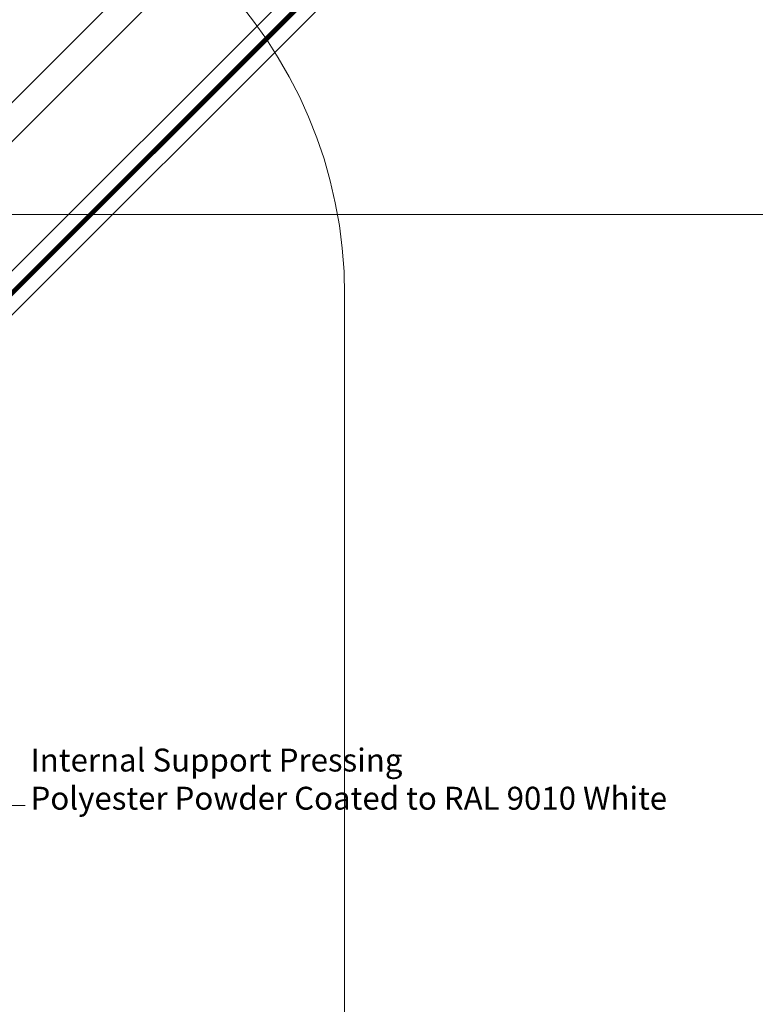
# Model space of a CAD drawing. Units: inches. Extents: x -5953 to 5688, y -2166 to 2524.
# Drawn here: x 814 to 974, y -1659 to -1444 of the extents above; entities that cross this region are included whole.
import ezdxf
from ezdxf.lldxf.tags import DXFTag

# ---------------------------------------------------------------- set-up
doc = ezdxf.new("R2010")
doc.units = ezdxf.units.IN
doc.header["$MEASUREMENT"] = 0
for name, color, linetype, lineweight in [('NextGenRoof_1_10DETAILREF', 252, 'DASHDOT', 13), ('NextGenRoof_1_10DIMS', 30, 'Continuous', 13), ('NextGenRoof_1_2DIMS', 30, 'Continuous', 13), ('NextGenRoof_Glass', 4, 'Continuous', 9)]:
    doc.layers.add(name, color=color, linetype=linetype, lineweight=lineweight)
doc.styles.add('NextGenRoof', font='verdana.ttf')
tags = doc.linetypes.add('DASHDOT', pattern=[1, 0.5, -0.25, 0, -0.25]).pattern_tags.tags
tags[10:11] = [DXFTag(74, 4), DXFTag(75, 0), DXFTag(340, '0'), DXFTag(46, 1.0), DXFTag(50, 0.0), DXFTag(44, 0.0), DXFTag(45, 0.0)]
tags[8:9] = [DXFTag(74, 4), DXFTag(75, 0), DXFTag(340, '0'), DXFTag(46, 1.0), DXFTag(50, 0.0), DXFTag(44, 0.0), DXFTag(45, 0.0)]
tags[6:7] = [DXFTag(74, 4), DXFTag(75, 0), DXFTag(340, '0'), DXFTag(46, 1.0), DXFTag(50, 0.0), DXFTag(44, 0.0), DXFTag(45, 0.0)]
tags[4:5] = [DXFTag(74, 4), DXFTag(75, 0), DXFTag(340, '0'), DXFTag(46, 1.0), DXFTag(50, 0.0), DXFTag(44, 0.0), DXFTag(45, 0.0)]
doc.dimstyles.new('NextGenRoof_1_10', dxfattribs={"dimscale": 10, "dimtxt": 2.5, "dimasz": 2.5, "dimexe": 1, "dimexo": 1, "dimgap": 1, "dimtad": 1, "dimdec": 0, "dimzin": 0, "dimdsep": 46, "dimtxsty": 'NextGenRoof', "dimcen": 1, "dimclrd": 8, "dimclre": 8, "dimclrt": 256, "dimadec": 0, "dimazin": 0, "dimtfac": 1, "dimtdec": 0, "dimtofl": 0, "dimtmove": 0, "dimatfit": 3, "dimfxl": 1, "dimtfill": 1, "dimtfillclr": 256, "dimtolj": 1, "dimtzin": 0, "dimlwd": 9, "dimlwe": 9, "dimarcsym": 0})
doc.dimstyles.new('NextGenRoof_1_2', dxfattribs={"dimscale": 2, "dimtxt": 2.5, "dimasz": 2.5, "dimexe": 1, "dimexo": 1, "dimgap": 1, "dimtad": 1, "dimdec": 0, "dimzin": 0, "dimdsep": 46, "dimtxsty": 'NextGenRoof', "dimcen": 1, "dimclrd": 8, "dimclre": 8, "dimclrt": 256, "dimadec": 0, "dimazin": 0, "dimtfac": 1, "dimtdec": 0, "dimtofl": 0, "dimtmove": 0, "dimatfit": 3, "dimfxl": 1, "dimtfill": 1, "dimtfillclr": 256, "dimtolj": 1, "dimtzin": 0, "dimlwd": 9, "dimlwe": 9, "dimarcsym": 0})

# ---------------------------------------------------------------- blocks, each defined once
blk = doc.blocks.new('*D57')
at = {"layer": 'Defpoints', "color": 0, "transparency": 16777216}
for p in [(2271.559225994794, -1486.595929154333), (771.5592323229774, -1563.035189606704), (2271.559225994794, -1563.035189606705)]:
    blk.add_point(p, dxfattribs=at)
at = {"layer": 'NextGenRoof_1_10DIMS', "color": 8, "lineweight": 9, "transparency": 16777216}
for p, q in [((771.5592323229774, -1553.035189606704), (771.5592323229774, -1476.595929154333)), ((2271.559225994794, -1553.035189606705), (2271.559225994794, -1476.595929154333)), ((796.5592323229774, -1486.595929154333), (2246.559225994794, -1486.595929154333))]:
    blk.add_line(p, q, dxfattribs=at)
at = {"layer": 'NextGenRoof_1_10DIMS', "color": 8, "transparency": 16777216}
for points in [[(796.5592323229774, -1482.429262487666), (796.5592323229774, -1490.762595820999), (771.5592323229774, -1486.595929154333)], [(2246.559225994794, -1482.429262487666), (2246.559225994794, -1490.762595820999), (2271.559225994794, -1486.595929154333)]]:
    blk.add_solid(points, dxfattribs=at)
at = {"layer": 'NextGenRoof_1_10DIMS', "transparency": 16777216, "insert": (1521.559229158886, -1463.575445608329), "char_height": 25, "attachment_point": 5, "style": 'NextGenRoof', "bg_fill": 3, "box_fill_scale": 1.25, "bg_fill_color": 256, "bg_fill_true_color": 13158600, "bg_fill_transparency": 0}
blk.add_mtext("\\A1;'W' Dimension -200mm", dxfattribs=at)

msp = doc.modelspace()

# ---------------------------------------------------------------- texts
at = {"layer": 'NextGenRoof_1_2DIMS', "insert": (815.9461571311633, -1618.112743760726), "char_height": 4.999999999999999, "attachment_point": 7, "style": 'NextGenRoof'}
msp.add_mtext('Internal Support Pressing\\PPolyester Powder Coated to RAL 9010 White', dxfattribs=at)

# ---------------------------------------------------------------- dimensions: what is measured, and where the dimension line sits
at = {"layer": 'NextGenRoof_1_10DIMS'}
dim = msp.add_linear_dim(base=(2271.559225994794, -1486.595929154333), p1=(771.5592323229774, -1563.035189606704), p2=(2271.559225994794, -1563.035189606705), text="'W' Dimension -200mm", dimstyle='NextGenRoof_1_10', dxfattribs=at)
dim.commit()
dim.dimension.update_dxf_attribs({"geometry": '*D57', "text_midpoint": (1521.559229158886, -1463.575445608329)})

# ---------------------------------------------------------------- leaders
at = {"layer": 'NextGenRoof_1_2DIMS', "annotation_type": 0, "has_hookline": 1, "hookline_direction": 0, "text_width": 152.1893888515782}
msp.add_leader([(771.559233905032, -1615.637513914237), (814.7461571311633, -1615.612743760726)], dimstyle='NextGenRoof_1_2', override={"dimgap": 0.6, "dimtad": 0}, dxfattribs=at)

# ---------------------------------------------------------------- next in the draw order: linework, layer by layer
at = {"layer": 'NextGenRoof_1_10DETAILREF', "ltscale": 100}
msp.add_lwpolyline([(784.5012583173188, -1404.183431641133), (434.5012583173191, -1404.183431641133, 0.414213562373095), (334.5012583173191, -1504.183431641133), (334.5012583173191, -1954.183431641133, 0.414213562373095), (434.5012583173191, -2054.183431641133), (784.5012583173188, -2054.183431641133, 0.4142135623730898), (884.5012583173188, -1954.183431641133), (884.5012583173188, -1504.183431641133, 0.414213562373095)], format="xyb", close=True, dxfattribs=at)
at = {"layer": 'NextGenRoof_Glass'}
for p, q in [((675.3741585600678, -1598.651751018008), (1262.420912505872, -1011.604952512906)), ((679.6167973084321, -1602.894389766373), (1266.663551254236, -1015.847591261269)), ((1262.420914989455, -1048.374513946379), (693.7589405185959, -1617.036532976536)), ((1264.542223390378, -1050.495819183206), (695.8802489195193, -1619.157838213364)), ((1265.107908815328, -1051.061504608155), (696.4459343444686, -1619.723523638314)), ((1267.229229158887, -1053.182824951715), (698.5672546880282, -1621.844843981873))]:
    msp.add_line(p, q, dxfattribs=at)
at = {"layer": 'NextGenRoof_Glass', "const_width": 0.8}
msp.add_lwpolyline([(696.1630173455956, -1619.440641206266), (1264.825012263971, -1050.778601728593)], dxfattribs=at)

doc.saveas('drawing.dxf')
